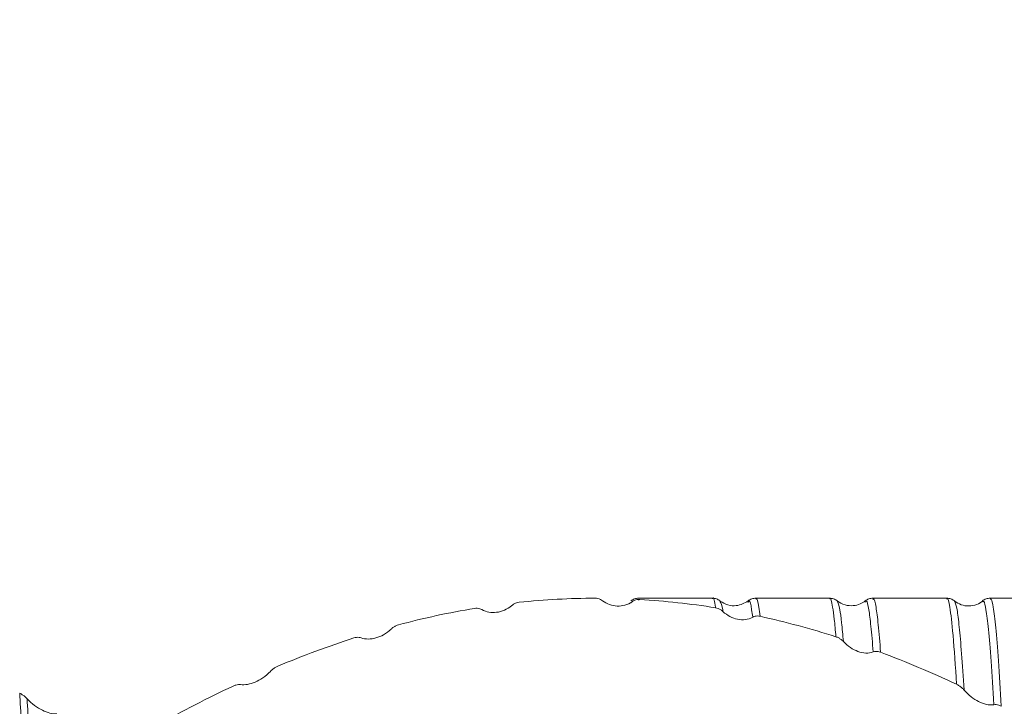
# Model space of a CAD drawing. Units: millimetres. Extents: x -77 to 140, y -68 to 63.
# Drawn here: x 74 to 95, y 10 to 25 of the extents above; entities that cross this region are included whole.
import ezdxf

# ---------------------------------------------------------------- set-up
doc = ezdxf.new("R2010")
doc.units = ezdxf.units.MM
doc.header["$PDSIZE"] = -1
doc.layers.add('치수문자_일반주서', color=7, linetype='Continuous', lineweight=15)
doc.styles.add('SLDTEXTSTYLE0', font='TXT', dxfattribs={"width": 0.75})
doc.dimstyles.new('SLDDIMSTYLE0', dxfattribs={"dimtxt": 3.5, "dimasz": 3.302, "dimexe": 0, "dimexo": 0.0625, "dimgap": 0.875, "dimtad": 1, "dimrnd": 1e-09, "dimzin": 4, "dimdsep": 46, "dimtxsty": 'SLDTEXTSTYLE0', "dimsah": 1, "dimcen": 0.09, "dimadec": 0, "dimazin": 1, "dimtfac": 1, "dimtofl": 0, "dimtmove": 0, "dimatfit": 3, "dimfxl": 1, "dimfrac": 2, "dimtolj": 1, "dimtzin": 12, "dimarcsym": 0})

# ---------------------------------------------------------------- blocks, each defined once
blk = doc.blocks.new('_D')
at = {"layer": 'Defpoints', "color": 0}
for p in [(15, 39.37), (116.6, 12.7), (15, 10.566)]:
    blk.add_point(p, dxfattribs=at)
at = {"layer": '치수문자_일반주서', "color": 0, "lineweight": -2}
for p, q in [((15, 10.629), (15, 39.37)), ((113.298, 39.37), (18.302, 39.37)), ((116.6, 12.762), (116.6, 39.37))]:
    blk.add_line(p, q, dxfattribs=at)
at = {"layer": '치수문자_일반주서', "color": 0}
for points in [[(18.302, 39.92), (18.302, 38.819), (15, 39.37)], [(113.298, 38.819), (113.298, 39.92), (116.6, 39.37)]]:
    blk.add_solid(points, dxfattribs=at)
at = {"layer": '치수문자_일반주서', "color": 0, "insert": (65.8, 43.745), "char_height": 3.5, "attachment_point": 2, "style": 'SLDTEXTSTYLE0'}
blk.add_mtext('\\A1;101.60 [4]', dxfattribs=at)
blk = doc.blocks.new('_D_1')
at = {"layer": 'Defpoints', "color": 0}
for p in [(116.6, 58.174), (116.6, 12.7), (-48.5, 11.7)]:
    blk.add_point(p, dxfattribs=at)
at = {"layer": '치수문자_일반주서', "color": 0, "lineweight": -2}
for p, q in [((-48.5, 11.762), (-48.5, 58.174)), ((-45.198, 58.174), (113.298, 58.174)), ((116.6, 12.762), (116.6, 58.174))]:
    blk.add_line(p, q, dxfattribs=at)
at = {"layer": '치수문자_일반주서', "color": 0}
for points in [[(-45.198, 58.724), (-45.198, 57.623), (-48.5, 58.174)], [(113.298, 57.623), (113.298, 58.724), (116.6, 58.174)]]:
    blk.add_solid(points, dxfattribs=at)
at = {"layer": '치수문자_일반주서', "color": 0, "insert": (35.867, 62.549), "char_height": 3.5, "attachment_point": 2, "style": 'SLDTEXTSTYLE0'}
blk.add_mtext('\\A1;165.10 [6 1/2]', dxfattribs=at)

msp = doc.modelspace()

# ---------------------------------------------------------------- linework, layer by layer
at = {"color": 1, "linetype": 'Continuous', "lineweight": 15}
for p, q in [((86.933, 12.628), (86.903, 12.601)), ((88.64, 12.7), (87.066, 12.7)), ((87.092, 12.673), (87.066, 12.659)), ((88.808, 12.625), (88.803, 12.64)), ((91.14, 12.7), (89.566, 12.7)), ((93.64, 12.7), (92.066, 12.7)), ((95.328, 12.7), (94.545, 12.7))]:
    msp.add_line(p, q, dxfattribs=at)
for points, knots in [([(84.52, 12.613), (84.501, 12.611), (84.483, 12.607), (84.464, 12.601), (84.447, 12.595), (84.429, 12.588), (84.412, 12.579), (84.395, 12.569), (84.377, 12.557), (84.361, 12.543)], [0, 0, 0, 0, 0.0000747149, 0.0000747149, 0.0000747149, 0.0001450013, 0.0001450013, 0.0001450013, 0.0002178711, 0.0002178711, 0.0002178711, 0.0002178711]), ([(86.299, 12.646), (86.284, 12.657), (86.268, 12.667), (86.252, 12.675), (86.235, 12.683), (86.216, 12.689), (86.198, 12.693), (86.179, 12.698), (86.159, 12.7), (86.14, 12.7)], [0, 0, 0, 0, 0.0000705495, 0.0000705495, 0.0000705495, 0.0001477352, 0.0001477352, 0.0001477352, 0.0002271461, 0.0002271461, 0.0002271461, 0.0002271461]), ([(86.933, 12.628), (86.833, 12.556), (86.719, 12.529), (86.554, 12.536), (86.499, 12.547), (86.395, 12.584), (86.345, 12.61), (86.299, 12.646)], [0, 0, 0, 0, 0.5, 0.5, 0.75, 0.75, 1, 1, 1, 1]), ([(87.067, 12.7), (87.037, 12.697), (86.978, 12.692), (86.928, 12.659), (86.903, 12.643)], [0, 0, 0, 0, 0.5003197, 1, 1, 1, 1]), ([(87.092, 12.673), (87.073, 12.674), (87.055, 12.673), (87.036, 12.67), (87.019, 12.668), (87.001, 12.663), (86.984, 12.656), (86.967, 12.649), (86.95, 12.64), (86.933, 12.628)], [0, 0, 0, 0, 0.0000744883, 0.0000744883, 0.0000744883, 0.0001447363, 0.0001447363, 0.0001447363, 0.000217575, 0.000217575, 0.000217575, 0.000217575]), ([(88.708, 12.496), (88.708, 12.5), (88.688, 12.623), (88.666, 12.746), (88.642, 12.691), (88.641, 12.687)], [0, 0, 0, 0, 0.02815, 0.925494, 1, 1, 1, 1]), ([(88.804, 12.643), (88.779, 12.659), (88.729, 12.692), (88.67, 12.697), (88.641, 12.7)], [0, 0, 0, 0, 0.4988298, 1, 1, 1, 1]), ([(89.403, 12.643), (89.325, 12.598), (89.204, 12.528), (88.965, 12.544), (88.861, 12.607), (88.808, 12.639)], [0, 0, 0, 0, 0.46517, 0.72713, 1, 1, 1, 1]), ([(88.867, 12.416), (88.865, 12.429), (88.846, 12.553), (88.826, 12.591), (88.808, 12.625)], [0, 0, 0, 0, 0.106689, 1, 1, 1, 1]), ([(89.567, 12.7), (89.537, 12.697), (89.478, 12.692), (89.428, 12.659), (89.403, 12.643)], [0, 0, 0, 0, 0.500321, 1, 1, 1, 1]), ([(89.501, 12.295), (89.493, 12.35), (89.468, 12.537), (89.436, 12.678), (89.41, 12.626), (89.404, 12.612)], [0, 0, 0, 0, 0.240503, 0.811755, 1, 1, 1, 1]), ([(89.659, 12.314), (89.65, 12.381), (89.624, 12.582), (89.594, 12.725), (89.57, 12.684), (89.566, 12.677)], [0, 0, 0, 0, 0.293792, 0.87735, 1, 1, 1, 1]), ([(91.277, 11.878), (91.265, 12.011), (91.241, 12.272), (91.199, 12.57), (91.166, 12.74), (91.143, 12.689), (91.141, 12.684)], [0, 0, 0, 0, 0.261955, 0.518598, 0.950847, 1, 1, 1, 1]), ([(91.304, 12.643), (91.279, 12.659), (91.229, 12.692), (91.17, 12.697), (91.141, 12.7)], [0, 0, 0, 0, 0.498829, 1, 1, 1, 1]), ([(91.903, 12.643), (91.868, 12.62), (91.794, 12.57), (91.641, 12.532), (91.46, 12.547), (91.357, 12.61), (91.304, 12.643)], [0, 0, 0, 0, 0.2050965, 0.4435154, 0.7116023, 1, 1, 1, 1]), ([(91.436, 11.775), (91.423, 11.917), (91.397, 12.2), (91.355, 12.53), (91.323, 12.599), (91.304, 12.641)], [0, 0, 0, 0, 0.287746, 0.569378, 1, 1, 1, 1]), ([(92.067, 12.7), (92.037, 12.697), (91.978, 12.692), (91.928, 12.659), (91.903, 12.643)], [0, 0, 0, 0, 0.5003205, 1, 1, 1, 1]), ([(92.072, 11.555), (92.055, 11.75), (92.023, 12.136), (91.976, 12.491), (91.937, 12.669), (91.911, 12.626), (91.904, 12.613)], [0, 0, 0, 0, 0.28111, 0.555301, 0.869342, 1, 1, 1, 1]), ([(92.23, 11.547), (92.213, 11.757), (92.179, 12.171), (92.131, 12.536), (92.095, 12.714), (92.072, 12.682), (92.066, 12.675)], [0, 0, 0, 0, 0.300593, 0.593571, 0.90629, 1, 1, 1, 1]), ([(93.851, 10.866), (93.825, 11.242), (93.775, 11.984), (93.71, 12.514), (93.667, 12.728), (93.644, 12.685), (93.641, 12.679)], [0, 0, 0, 0, 0.3454885, 0.6801757, 0.9503532, 1, 1, 1, 1]), ([(93.804, 12.643), (93.779, 12.659), (93.729, 12.692), (93.67, 12.697), (93.641, 12.7)], [0, 0, 0, 0, 0.498833, 1, 1, 1, 1]), ([(93.81, 12.631), (93.809, 12.635), (93.807, 12.645), (93.804, 12.638), (93.803, 12.633)], [0, 0, 0, 0, 0.341433, 1, 1, 1, 1]), ([(94.418, 12.645), (94.374, 12.616), (94.282, 12.555), (94.114, 12.526), (93.946, 12.551), (93.855, 12.608), (93.81, 12.637)], [0, 0, 0, 0, 0.244546, 0.500097, 0.755602, 1, 1, 1, 1]), ([(94.01, 10.742), (93.992, 11.013), (93.957, 11.552), (93.907, 12.109), (93.86, 12.508), (93.827, 12.589), (93.81, 12.631)], [0, 0, 0, 0, 0.251336, 0.498293, 0.739044, 1, 1, 1, 1]), ([(94.567, 12.7), (94.537, 12.697), (94.478, 12.692), (94.427, 12.659), (94.402, 12.643)], [0, 0, 0, 0, 0.5003, 1, 1, 1, 1]), ([(94.646, 10.43), (94.626, 10.754), (94.587, 11.398), (94.53, 12.065), (94.48, 12.47), (94.44, 12.652), (94.414, 12.63), (94.404, 12.622)], [0, 0, 0, 0, 0.233115, 0.462189, 0.685077, 0.876928, 1, 1, 1, 1]), ([(94.805, 10.396), (94.784, 10.735), (94.744, 11.409), (94.686, 12.104), (94.636, 12.514), (94.597, 12.693), (94.574, 12.682), (94.566, 12.679)], [0, 0, 0, 0, 0.24322, 0.482246, 0.714719, 0.900492, 1, 1, 1, 1]), ([(83.725, 12.458), (83.711, 12.466), (83.695, 12.473), (83.679, 12.477), (83.661, 12.483), (83.643, 12.486), (83.625, 12.487), (83.605, 12.488), (83.586, 12.487), (83.566, 12.483)], [0, 0, 0, 0, 0.0000706616, 0.0000706616, 0.0000706616, 0.0001478876, 0.0001478876, 0.0001478876, 0.0002273343, 0.0002273343, 0.0002273343, 0.0002273343]), ([(84.361, 12.543), (84.261, 12.457), (84.146, 12.413), (83.981, 12.393), (83.926, 12.394), (83.822, 12.414), (83.772, 12.431), (83.725, 12.458)], [0, 0, 0, 0, 0.5, 0.5, 0.75, 0.75, 1, 1, 1, 1]), ([(88.867, 12.416), (88.852, 12.43), (88.837, 12.442), (88.821, 12.452), (88.803, 12.463), (88.785, 12.472), (88.766, 12.48), (88.747, 12.487), (88.728, 12.493), (88.708, 12.496)], [0, 0, 0, 0, 0.000070397, 0.000070397, 0.000070397, 0.0001474249, 0.0001474249, 0.0001474249, 0.0002266831, 0.0002266831, 0.0002266831, 0.0002266831]), ([(89.501, 12.295), (89.4, 12.239), (89.287, 12.23), (89.122, 12.264), (89.067, 12.283), (88.963, 12.338), (88.913, 12.372), (88.867, 12.416)], [0, 0, 0, 0, 0.5, 0.5, 0.75, 0.75, 1, 1, 1, 1]), ([(89.659, 12.314), (89.641, 12.318), (89.622, 12.321), (89.604, 12.321), (89.586, 12.321), (89.569, 12.319), (89.552, 12.315), (89.534, 12.311), (89.517, 12.304), (89.501, 12.295)], [0, 0, 0, 0, 0.0000744488, 0.0000744488, 0.0000744488, 0.0001446862, 0.0001446862, 0.0001446862, 0.0002175163, 0.0002175163, 0.0002175163, 0.0002175163]), ([(81.786, 12.041), (81.685, 11.944), (81.571, 11.884), (81.406, 11.838), (81.351, 11.83), (81.246, 11.83), (81.196, 11.838), (81.15, 11.855)], [0, 0, 0, 0, 0.5, 0.5, 0.75, 0.75, 1, 1, 1, 1]), ([(81.945, 12.133), (81.926, 12.128), (81.907, 12.121), (81.889, 12.113), (81.871, 12.105), (81.854, 12.095), (81.837, 12.083), (81.819, 12.071), (81.802, 12.057), (81.786, 12.041)], [0, 0, 0, 0, 0.0000748121, 0.0000748121, 0.0000748121, 0.0001451139, 0.0001451139, 0.0001451139, 0.0002179964, 0.0002179964, 0.0002179964, 0.0002179964]), ([(81.15, 11.855), (81.135, 11.86), (81.119, 11.864), (81.103, 11.866), (81.086, 11.867), (81.067, 11.867), (81.049, 11.865), (81.03, 11.863), (81.01, 11.858), (80.99, 11.852)], [0, 0, 0, 0, 0.0000706723, 0.0000706723, 0.0000706723, 0.0001478906, 0.0001478906, 0.0001478906, 0.0002273291, 0.0002273291, 0.0002273291, 0.0002273291]), ([(91.436, 11.775), (91.422, 11.79), (91.406, 11.805), (91.39, 11.817), (91.372, 11.831), (91.354, 11.843), (91.336, 11.853), (91.316, 11.864), (91.297, 11.872), (91.277, 11.878)], [0, 0, 0, 0, 0.0000705832, 0.0000705832, 0.0000705832, 0.0001477056, 0.0001477056, 0.0001477056, 0.0002270512, 0.0002270512, 0.0002270512, 0.0002270512]), ([(92.072, 11.555), (91.971, 11.517), (91.857, 11.527), (91.692, 11.586), (91.637, 11.614), (91.533, 11.683), (91.483, 11.725), (91.436, 11.775)], [0, 0, 0, 0, 0.5, 0.5, 0.75, 0.75, 1, 1, 1, 1]), ([(92.23, 11.547), (92.212, 11.554), (92.193, 11.559), (92.174, 11.562), (92.157, 11.565), (92.14, 11.566), (92.123, 11.565), (92.105, 11.564), (92.088, 11.561), (92.072, 11.555)], [0, 0, 0, 0, 0.0000747916, 0.0000747916, 0.0000747916, 0.0001450926, 0.0001450926, 0.0001450926, 0.0002179738, 0.0002179738, 0.0002179738, 0.0002179738]), ([(79.21, 11.139), (79.109, 11.033), (78.995, 10.96), (78.83, 10.889), (78.775, 10.872), (78.67, 10.854), (78.621, 10.852), (78.574, 10.858)], [0, 0, 0, 0, 0.5, 0.5, 0.75, 0.75, 1, 1, 1, 1]), ([(79.369, 11.25), (79.35, 11.242), (79.331, 11.232), (79.313, 11.221), (79.295, 11.211), (79.278, 11.199), (79.261, 11.186), (79.243, 11.172), (79.226, 11.156), (79.21, 11.139)], [0, 0, 0, 0, 0.0000747745, 0.0000747745, 0.0000747745, 0.000145068, 0.000145068, 0.000145068, 0.0002179441, 0.0002179441, 0.0002179441, 0.0002179441]), ([(78.574, 10.858), (78.559, 10.86), (78.544, 10.86), (78.528, 10.859), (78.51, 10.857), (78.492, 10.854), (78.473, 10.848), (78.454, 10.843), (78.435, 10.835), (78.415, 10.826)], [0, 0, 0, 0, 0.0000705787, 0.0000705787, 0.0000705787, 0.0001477403, 0.0001477403, 0.0001477403, 0.0002271255, 0.0002271255, 0.0002271255, 0.0002271255]), ([(94.01, 10.742), (93.995, 10.759), (93.98, 10.775), (93.964, 10.79), (93.946, 10.806), (93.928, 10.82), (93.909, 10.833), (93.89, 10.846), (93.87, 10.857), (93.851, 10.866)], [0, 0, 0, 0, 0.0000706739, 0.0000706739, 0.0000706739, 0.0001478461, 0.0001478461, 0.0001478461, 0.0002272383, 0.0002272383, 0.0002272383, 0.0002272383]), ([(94.646, 10.43), (94.545, 10.412), (94.431, 10.44), (94.266, 10.522), (94.211, 10.557), (94.107, 10.64), (94.057, 10.687), (94.01, 10.742)], [0, 0, 0, 0, 0.5, 0.5, 0.75, 0.75, 1, 1, 1, 1]), ([(73.863, 10.675), (73.881, 10.666), (73.9, 10.655), (73.918, 10.643), (73.936, 10.632), (73.953, 10.619), (73.97, 10.605), (73.988, 10.59), (74.005, 10.574), (74.021, 10.556)], [0, 0, 0, 0, 0.0000747932, 0.0000747932, 0.0000747932, 0.0001450927, 0.0001450927, 0.0001450927, 0.0002179731, 0.0002179731, 0.0002179731, 0.0002179731]), ([(74.13, 4.121), (74.12, 4.44), (74.111, 4.754), (74.091, 5.381), (74.08, 5.692), (74.048, 6.611), (74.026, 7.207), (73.98, 8.335), (73.957, 8.867), (73.91, 9.843), (73.886, 10.286), (73.863, 10.675)], [0, 0, 0, 0, 0.125, 0.125, 0.25, 0.25, 0.5, 0.5, 0.75, 0.75, 1, 1, 1, 1]), ([(74.021, 10.556), (74.122, 10.448), (74.236, 10.368), (74.401, 10.286), (74.456, 10.265), (74.561, 10.237), (74.611, 10.23), (74.657, 10.232)], [0, 0, 0, 0, 0.5, 0.5, 0.75, 0.75, 1, 1, 1, 1]), ([(74.288, 3.962), (74.279, 4.284), (74.269, 4.597), (74.249, 5.224), (74.239, 5.536), (74.207, 6.457), (74.185, 7.056), (74.139, 8.19), (74.116, 8.727), (74.069, 9.712), (74.045, 10.161), (74.021, 10.556)], [0, 0, 0, 0, 0.125, 0.125, 0.25, 0.25, 0.5, 0.5, 0.75, 0.75, 1, 1, 1, 1]), ([(94.805, 10.396), (94.786, 10.405), (94.768, 10.413), (94.749, 10.419), (94.732, 10.425), (94.714, 10.429), (94.697, 10.431), (94.68, 10.433), (94.662, 10.432), (94.646, 10.43)], [0, 0, 0, 0, 0.0000750067, 0.0000750067, 0.0000750067, 0.0001453484, 0.0001453484, 0.0001453484, 0.0002182624, 0.0002182624, 0.0002182624, 0.0002182624])]:
    msp.add_open_spline(points, degree=3, knots=knots, dxfattribs=at)
for points in [[(86.14, 12.7), (85.602, 12.699), (85.061, 12.67), (84.52, 12.613)], [(88.708, 12.496), (88.172, 12.582), (87.631, 12.642), (87.092, 12.673)], [(83.566, 12.483), (83.027, 12.394), (82.487, 12.277), (81.945, 12.133)], [(91.277, 11.878), (90.739, 12.05), (90.198, 12.196), (89.659, 12.314)], [(80.99, 11.852), (80.45, 11.677), (79.911, 11.476), (79.369, 11.25)], [(93.851, 10.866), (93.311, 11.117), (92.769, 11.345), (92.23, 11.547)], [(78.415, 10.826), (77.874, 10.572), (77.336, 10.294), (76.795, 9.993)]]:
    msp.add_open_spline(points, degree=3, dxfattribs=at)

# ---------------------------------------------------------------- dimensions: what is measured, and where the dimension line sits
at = {"layer": '치수문자_일반주서'}
dim = msp.add_linear_dim(base=(116.6, 58.174), p1=(-48.5, 11.7), p2=(116.6, 12.7), dimstyle='SLDDIMSTYLE0', dxfattribs=at)
dim.commit()
dim.dimension.update_dxf_attribs({"geometry": '_D_1', "text_midpoint": (35.867, 58.174), "dimtype": 160})
dim = msp.add_linear_dim(base=(15, 39.37), p1=(116.6, 12.7), p2=(15, 10.566), angle=0, dimstyle='SLDDIMSTYLE0', dxfattribs=at)
dim.commit()
dim.dimension.update_dxf_attribs({"geometry": '_D', "text_midpoint": (65.8, 39.37), "dimtype": 160})

doc.saveas('drawing.dxf')
